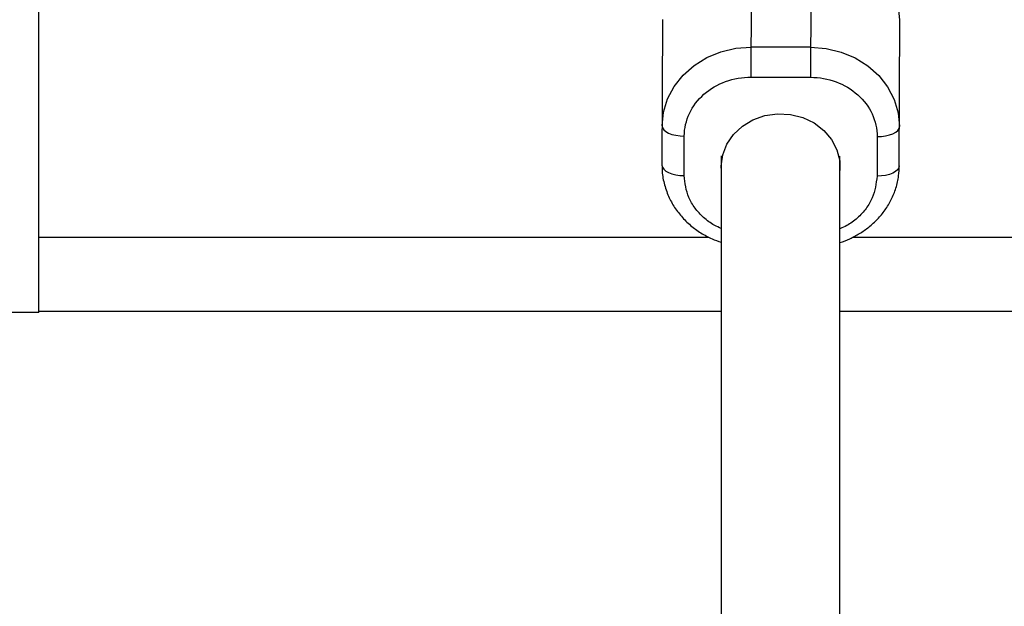
# Model space of a CAD drawing. Units: millimetres. Extents: x -4607 to 4607, y -1500 to 1500.
# Drawn here: x -1403 to -1270, y -120 to -41 of the extents above; entities that cross this region are included whole.
import ezdxf

# ---------------------------------------------------------------- set-up
doc = ezdxf.new("R2010")
doc.units = ezdxf.units.MM

msp = doc.modelspace()

# ---------------------------------------------------------------- linework, layer by layer
at = {"color": 7, "linetype": 'Continuous', "lineweight": 25}
for p, q in [((-1400, -80.15), (-1400, 80.15)), ((-1303.97, -48.43), (-1303.92, -29.71)), ((-1295.92, -29.73), (-1295.97, -48.46)), ((-1315.95, -40.66), (-1316, -60.31)), ((-1284, -60.4), (-1283.95, -40.74)), ((-1295.96, -44.41), (-1303.96, -44.39)), ((-1303.97, -48.43), (-1295.97, -48.46)), ((-1313, -61.71), (-1312.99, -56.39)), ((-1286.99, -56.46), (-1287, -61.78)), ((-1308, -59.06), (-1308, -60.45)), ((-1292, -60.49), (-1292, -59.11)), ((-1308, -60.47), (-1308, -828.8)), ((-1292, -828.79), (-1292, -60.48)), ((-1400, -80.15), (-1500, -80.15)), ((-1308, -80), (-1400, -80)), ((-658, -80), (-1292, -80))]:
    msp.add_line(p, q, dxfattribs=at)
at = {"color": 8, "linetype": 'Continuous', "lineweight": 25}
for p, q in [((-1400, -70), (-1309.67, -70)), ((-1290.27, -70), (-659.67, -70))]:
    msp.add_line(p, q, dxfattribs=at)
at = {"color": 7, "linetype": 'Continuous', "lineweight": 25, "flags": 128}
for points in [[(-1283.95, -40.74), (-1284.13, -38.89), (-1284.66, -37.1), (-1285.54, -35.42), (-1286.74, -33.9), (-1288.21, -32.58), (-1289.92, -31.51), (-1291.82, -30.72), (-1293.84, -30.24), (-1295.92, -30.07)], [(-1315.99, -54.99), (-1315.8, -53.15), (-1315.25, -51.36), (-1314.36, -49.68), (-1313.16, -48.16), (-1311.68, -46.86), (-1309.96, -45.8), (-1308.06, -45.02), (-1306.04, -44.54), (-1303.96, -44.39)], [(-1295.96, -44.41), (-1293.87, -44.58), (-1291.86, -45.06), (-1289.96, -45.85), (-1288.25, -46.92), (-1286.78, -48.23), (-1285.58, -49.76), (-1284.7, -51.44), (-1284.16, -53.23), (-1283.99, -55.08)], [(-1307.98, -61.02), (-1308, -60.45), (-1307.81, -58.93), (-1307.25, -57.47), (-1306.36, -56.16), (-1305.16, -55.05), (-1303.73, -54.2), (-1302.12, -53.63), (-1300.41, -53.39), (-1298.69, -53.48), (-1297.02, -53.89), (-1295.5, -54.61), (-1294.18, -55.61), (-1293.14, -56.83), (-1292.41, -58.23), (-1292.04, -59.73), (-1292.02, -61.03)], [(-1315.99, -54.99), (-1315.93, -55.27), (-1315.76, -55.53), (-1315.48, -55.77), (-1315.11, -55.98), (-1314.66, -56.15), (-1314.14, -56.28), (-1313.57, -56.36), (-1312.99, -56.39)], [(-1286.99, -56.46), (-1286.4, -56.43), (-1285.84, -56.36), (-1285.32, -56.23), (-1284.87, -56.06), (-1284.49, -55.85), (-1284.22, -55.61), (-1284.04, -55.35), (-1283.99, -55.08)], [(-1316, -60.31), (-1315.94, -60.59), (-1315.77, -60.85), (-1315.5, -61.09), (-1315.12, -61.3), (-1314.67, -61.47), (-1314.15, -61.6), (-1313.59, -61.68), (-1313, -61.71)], [(-1284, -60.4), (-1284.06, -60.67), (-1284.23, -60.93), (-1284.51, -61.17), (-1284.88, -61.38), (-1285.34, -61.55), (-1285.86, -61.68), (-1286.42, -61.75), (-1287, -61.78)]]:
    msp.add_lwpolyline(points, dxfattribs=at)
at = {"color": 7, "linetype": 'Continuous', "lineweight": 25}
for points, knots in [([(-1312.99, -56.39), (-1312.98, -54.27), (-1312.03, -52.25), (-1308.65, -49.26), (-1306.36, -48.43), (-1303.97, -48.43)], [0, 0, 0, 0, 0.5, 0.5, 1, 1, 1, 1]), ([(-1295.97, -48.46), (-1293.58, -48.46), (-1291.29, -49.31), (-1287.93, -52.31), (-1286.98, -54.34), (-1286.99, -56.46)], [0, 0, 0, 0, 0.5, 0.5, 1, 1, 1, 1]), ([(-1315.98, -60.41), (-1315.98, -60.52), (-1316.03, -61.22), (-1315.8, -62.54), (-1315.27, -64.26), (-1314.45, -65.84), (-1313.41, -67.22), (-1312.18, -68.44), (-1310.78, -69.45), (-1309.38, -70.21), (-1308.42, -70.54), (-1308, -70.69)], [0, 0, 0, 0, 0.02288, 0.155271, 0.292781, 0.417296, 0.541779, 0.665727, 0.788092, 0.906325, 1, 1, 1, 1]), ([(-1292, -70.72), (-1291.99, -70.72), (-1291.53, -70.6), (-1290.64, -70.21), (-1289.33, -69.54), (-1288.07, -68.66), (-1286.9, -67.59), (-1285.88, -66.35), (-1285.03, -64.94), (-1284.42, -63.39), (-1284.05, -61.86), (-1284.03, -60.84), (-1284.03, -60.4)], [0, 0, 0, 0, 0.0017196, 0.098292, 0.2020489, 0.310543, 0.4228623, 0.5383692, 0.6567475, 0.7779478, 0.9021756, 1, 1, 1, 1])]:
    msp.add_open_spline(points, degree=3, knots=knots, dxfattribs=at)
at = {"color": 8, "linetype": 'Continuous', "lineweight": 25}
for points, knots in [([(-1308, -68.84), (-1308.32, -68.7), (-1309.2, -68.32), (-1310.42, -67.39), (-1311.59, -66.12), (-1312.7, -64.26), (-1312.89, -62.71), (-1313, -61.71)], [0, 0, 0, 0, 0.107055, 0.293153, 0.47925, 0.661481, 1, 1, 1, 1]), ([(-1287, -61.78), (-1287.13, -62.78), (-1287.32, -64.32), (-1288.44, -66.18), (-1289.61, -67.45), (-1290.83, -68.36), (-1291.69, -68.73), (-1292, -68.86)], [0, 0, 0, 0, 0.340221, 0.523368, 0.710402, 0.897436, 1, 1, 1, 1])]:
    msp.add_open_spline(points, degree=3, knots=knots, dxfattribs=at)

doc.saveas('drawing.dxf')
